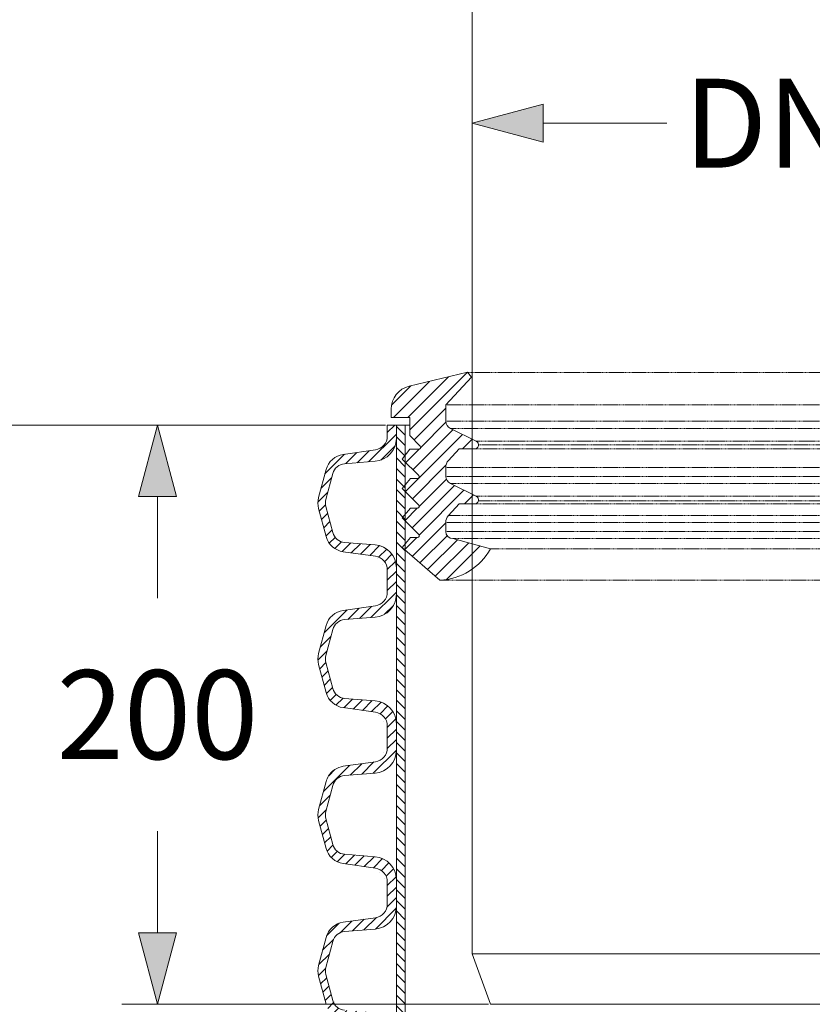
# Model space of a CAD drawing. Units: millimetres. Extents: x 713618 to 772052, y 524674 to 554374.
# Drawn here: x 720630 to 722861, y 544034 to 546804 of the extents above; entities that cross this region are included whole.
import ezdxf

# ---------------------------------------------------------------- set-up
doc = ezdxf.new("R2010")
doc.units = ezdxf.units.MM
doc.linetypes.add('DASHED', pattern=[19.05, 12.7, -6.35])
doc.layers.get('0').update_dxf_attribs({"lineweight": 15})
doc.layers.get('Defpoints').update_dxf_attribs({"color": 72})
for name, color, linetype, lineweight in [('EvoDimencion', 109, 'Continuous', 0), ('EvoGumija', 7, 'Continuous', 0), ('EvoShahta', 7, 'Continuous', 0), ('EvoTeleskops', 7, 'Continuous', 0), ('None', 7, 'Continuous', 18)]:
    doc.layers.add(name, color=color, linetype=linetype, lineweight=lineweight)
doc.styles.add('EVO_N', font='ARIALN.TTF')
doc.dimstyles.new('EvoArialN-mm', dxfattribs={"dimtxt": 180, "dimasz": 130, "dimexe": 100, "dimexo": 5, "dimgap": 50, "dimtad": 0, "dimtih": 1, "dimtoh": 1, "dimdec": 0, "dimzin": 3, "dimtxsty": 'EVO_N', "dimblk": 'VW_FILLEDARROW', "dimcen": 0, "dimclrd": 256, "dimclre": 256, "dimclrt": 256, "dimadec": 0, "dimazin": 0, "dimtfac": 1, "dimtdec": 0, "dimtofl": 0, "dimtmove": 0, "dimatfit": 3, "dimldrblk": 'VW_FILLEDARROW', "dimfxl": 1, "dimfrac": 2, "dimtolj": 1, "dimtzin": 3, "dimlwd": -1, "dimlwe": -1, "dimarcsym": 0})

# ---------------------------------------------------------------- blocks, each defined once
blk = doc.blocks.new('VW_FILLEDARROW')
at = {"linetype": 'ByBlock', "lineweight": 0}
blk.add_hatch(color=0, dxfattribs=at).paths.add_polyline_path([(-1, 0.268), (0, 0), (-1, -0.268)])
at = {"layer": 'None', "color": 0, "lineweight": 5}
blk.add_lwpolyline([(-1, 0.268), (0, 0), (-1, -0.268)], close=True, dxfattribs=at)
blk = doc.blocks.new('*D3')
at = {"layer": 'Defpoints', "color": 0}
for p in [(720616.9, 545663.6), (719526.4, 534256.4), (721664, 534256.4)]:
    blk.add_point(p, dxfattribs=at)
at = {"layer": 'EvoDimencion', "lineweight": 0}
for p, q in [((720611.9, 545663.6), (719426.4, 545663.6)), ((721659, 534256.4), (719426.4, 534256.4))]:
    blk.add_line(p, q, dxfattribs=at)
at = {"layer": 'EvoDimencion', "color": 109, "lineweight": 0}
for p, q in [((719526.4, 545463.6), (719526.4, 539874.1)), ((719526.4, 534456.4), (719526.4, 539168.6))]:
    blk.add_line(p, q, dxfattribs=at)
at = {"layer": 'EvoDimencion', "color": 109, "lineweight": 0, "xscale": 200, "yscale": 200, "zscale": 200}
for p, rotation in [((719526.4, 545663.6), 90), ((719526.4, 534256.4), 270)]:
    blk.add_blockref('VW_FILLEDARROW', p, dxfattribs=dict(at, rotation=rotation))
at = {"layer": 'EvoDimencion', "insert": (719526.4, 539521.4), "char_height": 250, "attachment_point": 5, "style": 'EVO_N'}
blk.add_mtext('\\A1;\\H1.222222x;\\C109;L', dxfattribs=at)
blk = doc.blocks.new('*D7')
at = {"layer": 'Defpoints', "color": 0}
for p in [(721664.2, 545663.2), (721017.4, 544034.9), (721954.4, 544034.9)]:
    blk.add_point(p, dxfattribs=at)
at = {"layer": 'EvoDimencion', "lineweight": 0}
for p, q in [((721659.2, 545663.2), (720917.4, 545663.2)), ((721949.4, 544034.9), (720917.4, 544034.9))]:
    blk.add_line(p, q, dxfattribs=at)
at = {"layer": 'EvoDimencion', "color": 109, "lineweight": 0}
for p, q in [((721017.4, 545463.2), (721017.4, 545176.7)), ((721017.4, 544234.9), (721017.4, 544521.4))]:
    blk.add_line(p, q, dxfattribs=at)
at = {"layer": 'EvoDimencion', "color": 109, "lineweight": 0, "xscale": 200, "yscale": 200, "zscale": 200}
for p, rotation in [((721017.4, 545663.2), 90), ((721017.4, 544034.9), 270)]:
    blk.add_blockref('VW_FILLEDARROW', p, dxfattribs=dict(at, rotation=rotation))
at = {"layer": 'EvoDimencion', "insert": (721017.4, 544849.1), "char_height": 250, "attachment_point": 5, "style": 'EVO_N'}
blk.add_mtext('\\A1;\\C109;200', dxfattribs=at)
blk = doc.blocks.new('*D8')
at = {"layer": 'Defpoints', "color": 0}
for p in [(721903.1, 546512.8), (724944.4, 546311.9), (721903.1, 546268.5)]:
    blk.add_point(p, dxfattribs=at)
at = {"layer": 'EvoDimencion', "lineweight": 0}
for p, q in [((721903.1, 546273.5), (721903.1, 546612.8)), ((724944.4, 546316.9), (724944.4, 546612.8))]:
    blk.add_line(p, q, dxfattribs=at)
at = {"layer": 'EvoDimencion', "color": 109, "lineweight": 0}
for p, q in [((722103.1, 546512.8), (722450.9, 546512.8)), ((724744.4, 546512.8), (724218, 546512.8))]:
    blk.add_line(p, q, dxfattribs=at)
at = {"layer": 'EvoDimencion', "color": 109, "lineweight": 0, "xscale": 200, "yscale": 200, "zscale": 200, "rotation": 180}
blk.add_blockref('VW_FILLEDARROW', (721903.1, 546512.8), dxfattribs=at)
at = {"layer": 'EvoDimencion', "color": 109, "lineweight": 0, "xscale": 200, "yscale": 200, "zscale": 200}
blk.add_blockref('VW_FILLEDARROW', (724944.4, 546512.8), dxfattribs=at)
at = {"layer": 'EvoDimencion', "insert": (723334.4, 546512.8), "char_height": 250, "attachment_point": 5, "style": 'EVO_N'}
blk.add_mtext('\\A1;\\C109;DN/OD315', dxfattribs=at)
blk = doc.blocks.new('*D10')
at = {"lineweight": 0}
for p, q in [((721276.8, 549461), (719429.3, 549461)), ((721659.3, 545663.6), (719429.3, 545663.6))]:
    blk.add_line(p, q, dxfattribs=at)
at = {"color": 109, "lineweight": 0}
for p, q in [((719529.3, 549261), (719529.3, 547889.9)), ((719529.3, 545863.6), (719529.3, 547234.7))]:
    blk.add_line(p, q, dxfattribs=at)
at = {"layer": 'Defpoints', "color": 0}
for p in [(721281.8, 549461), (719529.3, 545663.6), (721664.3, 545663.6)]:
    blk.add_point(p, dxfattribs=at)
at = {"color": 109, "lineweight": 0, "xscale": 200, "yscale": 200, "zscale": 200}
for p, rotation in [((719529.3, 549461), 90), ((719529.3, 545663.6), 270)]:
    blk.add_blockref('VW_FILLEDARROW', p, dxfattribs=dict(at, rotation=rotation))
at = {"insert": (719529.3, 547562.3), "char_height": 250, "attachment_point": 5, "style": 'EVO_N'}
blk.add_mtext('\\A1;\\C109;400', dxfattribs=at)

msp = doc.modelspace()

# ---------------------------------------------------------------- hatches: boundary and pattern name
at = {"layer": 'EvoShahta'}
h = msp.add_hatch(dxfattribs=at)
h.set_pattern_fill('ANSI31', color=10, scale=6.6, angle=90, style=0)
h.set_pattern_definition([(45, (773294.782, 516873.758), (14.8174226, -14.8174226), [])])
edge = h.paths.add_edge_path()
edge.add_line((721689.75, 542154.59), (721689.75, 542191.54))
edge.add_ellipse((721625.24, 542191.54), major_axis=(64.51, 0), ratio=1, start_angle=0, end_angle=85.38225)
edge.add_line((721630.43, 542255.85), (721544.07, 542262.82))
edge.add_ellipse((721547.1, 542300.33), major_axis=(-37.63, 0), ratio=1, start_angle=15, end_angle=85.38225, ccw=False)
edge.add_line((721510.75, 542290.59), (721491.14, 542363.77))
edge.add_ellipse((721527.49, 542373.51), major_axis=(-37.63, 0), ratio=1, start_angle=-15, end_angle=15, ccw=False)
edge.add_line((721491.14, 542383.25), (721510.75, 542456.42))
edge.add_ellipse((721547.1, 542446.68), major_axis=(-37.63, 0), ratio=1, start_angle=274.61775, end_angle=345, ccw=False)
edge.add_line((721544.07, 542484.19), (721630.43, 542491.17))
edge.add_ellipse((721625.24, 542555.47), major_axis=(64.51, 0), ratio=1, start_angle=274.61775, end_angle=360)
edge.add_line((721689.75, 542555.47), (721689.75, 542630.23))
edge.add_ellipse((721625.24, 542630.23), major_axis=(64.51, 0), ratio=1, start_angle=0, end_angle=85.38225)
edge.add_line((721630.43, 542694.53), (721544.07, 542701.51))
edge.add_ellipse((721547.1, 542739.02), major_axis=(-37.63, 0), ratio=1, start_angle=15, end_angle=85.38225, ccw=False)
edge.add_line((721510.75, 542729.28), (721491.14, 542802.45))
edge.add_ellipse((721527.49, 542812.19), major_axis=(-37.63, 0), ratio=1, start_angle=-15, end_angle=15, ccw=False)
edge.add_line((721491.14, 542821.93), (721510.75, 542895.11))
edge.add_ellipse((721547.1, 542885.37), major_axis=(-37.63, 0), ratio=1, start_angle=274.61775, end_angle=345, ccw=False)
edge.add_line((721544.07, 542922.88), (721630.43, 542929.85))
edge.add_ellipse((721625.24, 542994.16), major_axis=(64.51, 0), ratio=1, start_angle=274.61775, end_angle=360)
edge.add_line((721689.75, 542994.16), (721689.75, 543068.91))
edge.add_ellipse((721625.24, 543068.91), major_axis=(64.51, 0), ratio=1, start_angle=0, end_angle=85.38225)
edge.add_line((721630.43, 543133.21), (721544.07, 543140.19))
edge.add_ellipse((721547.1, 543177.7), major_axis=(-37.63, 0), ratio=1, start_angle=15, end_angle=85.38225, ccw=False)
edge.add_line((721510.75, 543167.96), (721491.14, 543241.14))
edge.add_ellipse((721527.49, 543250.88), major_axis=(-37.63, 0), ratio=1, start_angle=-15, end_angle=15, ccw=False)
edge.add_line((721491.14, 543260.62), (721510.75, 543333.79))
edge.add_ellipse((721547.1, 543324.05), major_axis=(-37.63, 0), ratio=1, start_angle=274.61775, end_angle=345, ccw=False)
edge.add_line((721544.07, 543361.56), (721630.43, 543368.54))
edge.add_ellipse((721625.24, 543432.84), major_axis=(64.51, 0), ratio=1, start_angle=274.61775, end_angle=360)
edge.add_line((721689.75, 543432.84), (721689.75, 543507.6))
edge.add_ellipse((721625.24, 543507.6), major_axis=(64.51, 0), ratio=1, start_angle=0, end_angle=85.38225)
edge.add_line((721630.43, 543571.9), (721544.07, 543578.87))
edge.add_ellipse((721547.1, 543616.38), major_axis=(-37.63, 0), ratio=1, start_angle=15, end_angle=85.38225, ccw=False)
edge.add_line((721510.75, 543606.64), (721491.14, 543679.82))
edge.add_ellipse((721527.49, 543689.56), major_axis=(-37.63, 0), ratio=1, start_angle=-15, end_angle=15, ccw=False)
edge.add_line((721491.14, 543699.3), (721510.75, 543772.48))
edge.add_ellipse((721547.1, 543762.74), major_axis=(-37.63, 0), ratio=1, start_angle=274.61775, end_angle=345, ccw=False)
edge.add_line((721544.07, 543800.25), (721630.43, 543807.22))
edge.add_ellipse((721625.24, 543871.53), major_axis=(64.51, 0), ratio=1, start_angle=274.61775, end_angle=360)
edge.add_line((721689.75, 543871.53), (721689.75, 543946.28))
edge.add_ellipse((721625.24, 543946.28), major_axis=(64.51, 0), ratio=1, start_angle=0, end_angle=85.38225)
edge.add_line((721630.43, 544010.58), (721544.07, 544017.56))
edge.add_ellipse((721547.1, 544055.07), major_axis=(-37.63, 0), ratio=1, start_angle=15, end_angle=85.38225, ccw=False)
edge.add_line((721510.75, 544045.33), (721491.14, 544118.5))
edge.add_ellipse((721527.49, 544128.24), major_axis=(-37.63, 0), ratio=1, start_angle=-15, end_angle=15, ccw=False)
edge.add_line((721491.14, 544137.98), (721510.75, 544211.16))
edge.add_ellipse((721547.1, 544201.42), major_axis=(-37.63, 0), ratio=1, start_angle=274.61775, end_angle=345, ccw=False)
edge.add_line((721544.07, 544238.93), (721630.43, 544245.91))
edge.add_ellipse((721625.24, 544310.21), major_axis=(64.51, 0), ratio=1, start_angle=274.61775, end_angle=360)
edge.add_line((721689.75, 544310.21), (721689.75, 544384.96))
edge.add_ellipse((721625.24, 544384.96), major_axis=(64.51, 0), ratio=1, start_angle=0, end_angle=85.38225)
edge.add_line((721630.43, 544449.27), (721544.07, 544456.24))
edge.add_ellipse((721547.1, 544493.75), major_axis=(-37.63, 0), ratio=1, start_angle=15, end_angle=85.38225, ccw=False)
edge.add_line((721510.75, 544484.01), (721491.14, 544557.19))
edge.add_ellipse((721527.49, 544566.93), major_axis=(-37.63, 0), ratio=1, start_angle=-15, end_angle=15, ccw=False)
edge.add_line((721491.14, 544576.67), (721510.75, 544649.84))
edge.add_ellipse((721547.1, 544640.1), major_axis=(-37.63, 0), ratio=1, start_angle=274.61775, end_angle=345, ccw=False)
edge.add_line((721544.07, 544677.62), (721630.43, 544684.59))
edge.add_ellipse((721625.24, 544748.89), major_axis=(64.51, 0), ratio=1, start_angle=274.61775, end_angle=360)
edge.add_line((721689.75, 544748.89), (721689.75, 544823.65))
edge.add_ellipse((721625.24, 544823.65), major_axis=(64.51, 0), ratio=1, start_angle=0, end_angle=85.38225)
edge.add_line((721630.43, 544887.95), (721544.07, 544894.93))
edge.add_ellipse((721547.1, 544932.44), major_axis=(-37.63, 0), ratio=1, start_angle=15, end_angle=85.38225, ccw=False)
edge.add_line((721510.75, 544922.7), (721491.14, 544995.87))
edge.add_ellipse((721527.49, 545005.61), major_axis=(-37.63, 0), ratio=1, start_angle=-15, end_angle=15, ccw=False)
edge.add_line((721491.14, 545015.35), (721510.75, 545088.53))
edge.add_ellipse((721547.1, 545078.79), major_axis=(-37.63, 0), ratio=1, start_angle=274.61775, end_angle=345, ccw=False)
edge.add_line((721544.07, 545116.3), (721630.43, 545123.27))
edge.add_ellipse((721625.24, 545187.58), major_axis=(64.51, 0), ratio=1, start_angle=274.61775, end_angle=360)
edge.add_line((721689.75, 545187.58), (721689.75, 545262.33))
edge.add_ellipse((721625.24, 545262.33), major_axis=(64.51, 0), ratio=1, start_angle=0, end_angle=85.38225)
edge.add_line((721630.43, 545326.63), (721544.07, 545333.61))
edge.add_ellipse((721547.1, 545371.12), major_axis=(-37.63, 0), ratio=1, start_angle=15, end_angle=85.38225, ccw=False)
edge.add_line((721510.75, 545361.38), (721491.14, 545434.56))
edge.add_ellipse((721527.49, 545444.3), major_axis=(-37.63, 0), ratio=1, start_angle=-15, end_angle=15, ccw=False)
edge.add_line((721491.14, 545454.04), (721510.75, 545527.21))
edge.add_ellipse((721547.1, 545517.47), major_axis=(-37.63, 0), ratio=1, start_angle=274.61775, end_angle=345, ccw=False)
edge.add_line((721544.07, 545554.98), (721630.43, 545561.96))
edge.add_ellipse((721625.24, 545626.26), major_axis=(64.51, 0), ratio=1, start_angle=274.61775, end_angle=360)
edge.add_line((721689.75, 545626.26), (721689.75, 545663.64))
edge.add_line((721689.75, 545663.64), (721689.75, 545663.64))
edge.add_line((721689.75, 545663.64), (721664.33, 545663.64))
edge.add_line((721664.33, 545663.64), (721664.33, 545632.57))
edge.add_ellipse((721625.24, 545632.57), major_axis=(-39.1, 0), ratio=1, start_angle=98, end_angle=180, ccw=False)
edge.add_line((721630.68, 545593.85), (721540.44, 545581.17))
edge.add_ellipse((721548.6, 545523.09), major_axis=(58.65, 0), ratio=1, start_angle=98, end_angle=165)
edge.add_line((721491.95, 545538.27), (721470.84, 545459.48))
edge.add_ellipse((721527.49, 545444.3), major_axis=(58.65, 0), ratio=1, start_angle=165, end_angle=195)
edge.add_line((721470.84, 545429.12), (721491.95, 545350.32))
edge.add_ellipse((721548.6, 545365.5), major_axis=(58.65, 0), ratio=1, start_angle=195, end_angle=262)
edge.add_line((721540.44, 545307.43), (721630.68, 545294.74))
edge.add_ellipse((721625.24, 545256.03), major_axis=(-39.1, 0), ratio=1, start_angle=180, end_angle=262, ccw=False)
edge.add_line((721664.33, 545256.03), (721664.33, 545193.88))
edge.add_ellipse((721625.24, 545193.88), major_axis=(-39.1, 0), ratio=1, start_angle=98, end_angle=180, ccw=False)
edge.add_line((721630.68, 545155.17), (721540.44, 545142.48))
edge.add_ellipse((721548.6, 545084.41), major_axis=(58.65, 0), ratio=1, start_angle=98, end_angle=165)
edge.add_line((721491.95, 545099.59), (721470.84, 545020.79))
edge.add_ellipse((721527.49, 545005.61), major_axis=(58.65, 0), ratio=1, start_angle=165, end_angle=195)
edge.add_line((721470.84, 544990.43), (721491.95, 544911.64))
edge.add_ellipse((721548.6, 544926.82), major_axis=(58.65, 0), ratio=1, start_angle=195, end_angle=262)
edge.add_line((721540.44, 544868.74), (721630.68, 544856.06))
edge.add_ellipse((721625.24, 544817.34), major_axis=(-39.1, 0), ratio=1, start_angle=180, end_angle=262, ccw=False)
edge.add_line((721664.33, 544817.34), (721664.33, 544755.2))
edge.add_ellipse((721625.24, 544755.2), major_axis=(-39.1, 0), ratio=1, start_angle=98, end_angle=180, ccw=False)
edge.add_line((721630.68, 544716.48), (721540.44, 544703.8))
edge.add_ellipse((721548.6, 544645.72), major_axis=(58.65, 0), ratio=1, start_angle=98, end_angle=148.23175)
edge.add_ellipse((721548.6, 544645.72), major_axis=(58.65, 0), ratio=1, start_angle=148.23175, end_angle=165)
edge.add_line((721491.95, 544660.9), (721470.84, 544582.11))
edge.add_ellipse((721527.49, 544566.93), major_axis=(58.65, 0), ratio=1, start_angle=165, end_angle=195)
edge.add_line((721470.84, 544551.75), (721491.95, 544472.96))
edge.add_ellipse((721548.6, 544488.13), major_axis=(58.65, 0), ratio=1, start_angle=195, end_angle=262)
edge.add_line((721540.44, 544430.06), (721630.68, 544417.38))
edge.add_ellipse((721625.24, 544378.66), major_axis=(-39.1, 0), ratio=1, start_angle=180, end_angle=262, ccw=False)
edge.add_line((721664.33, 544378.66), (721664.33, 544316.52))
edge.add_ellipse((721625.24, 544316.52), major_axis=(-39.1, 0), ratio=1, start_angle=98, end_angle=180, ccw=False)
edge.add_line((721630.68, 544277.8), (721540.44, 544265.12))
edge.add_ellipse((721548.6, 544207.04), major_axis=(58.65, 0), ratio=1, start_angle=98, end_angle=165)
edge.add_line((721491.95, 544222.22), (721470.84, 544143.42))
edge.add_ellipse((721527.49, 544128.24), major_axis=(58.65, 0), ratio=1, start_angle=165, end_angle=195)
edge.add_line((721470.84, 544113.07), (721491.95, 544034.27))
edge.add_ellipse((721548.6, 544049.45), major_axis=(58.65, 0), ratio=1, start_angle=195, end_angle=262)
edge.add_line((721540.44, 543991.37), (721630.68, 543978.69))
edge.add_ellipse((721625.24, 543939.97), major_axis=(-39.1, 0), ratio=1, start_angle=180, end_angle=262, ccw=False)
edge.add_line((721664.33, 543939.97), (721664.33, 543877.83))
edge.add_ellipse((721625.24, 543877.83), major_axis=(-39.1, 0), ratio=1, start_angle=98, end_angle=180, ccw=False)
edge.add_line((721630.68, 543839.11), (721540.44, 543826.43))
edge.add_ellipse((721548.6, 543768.35), major_axis=(58.65, 0), ratio=1, start_angle=98, end_angle=165)
edge.add_line((721491.95, 543783.53), (721470.84, 543704.74))
edge.add_ellipse((721527.49, 543689.56), major_axis=(58.65, 0), ratio=1, start_angle=165, end_angle=195)
edge.add_line((721470.84, 543674.38), (721491.95, 543595.59))
edge.add_ellipse((721548.6, 543610.77), major_axis=(58.65, 0), ratio=1, start_angle=195, end_angle=262)
edge.add_line((721540.44, 543552.69), (721630.68, 543540.01))
edge.add_ellipse((721625.24, 543501.29), major_axis=(-39.1, 0), ratio=1, start_angle=180, end_angle=262, ccw=False)
edge.add_line((721664.33, 543501.29), (721664.33, 543439.15))
edge.add_ellipse((721625.24, 543439.15), major_axis=(-39.1, 0), ratio=1, start_angle=98, end_angle=180, ccw=False)
edge.add_line((721630.68, 543400.43), (721540.44, 543387.75))
edge.add_ellipse((721548.6, 543329.67), major_axis=(58.65, 0), ratio=1, start_angle=98, end_angle=165)
edge.add_line((721491.95, 543344.85), (721470.84, 543266.06))
edge.add_ellipse((721527.49, 543250.88), major_axis=(58.65, 0), ratio=1, start_angle=165, end_angle=195)
edge.add_line((721470.84, 543235.7), (721491.95, 543156.9))
edge.add_ellipse((721548.6, 543172.08), major_axis=(58.65, 0), ratio=1, start_angle=195, end_angle=262)
edge.add_line((721540.44, 543114.01), (721630.68, 543101.32))
edge.add_ellipse((721625.24, 543062.61), major_axis=(-39.1, 0), ratio=1, start_angle=180, end_angle=262, ccw=False)
edge.add_line((721664.33, 543062.61), (721664.33, 543000.46))
edge.add_ellipse((721625.24, 543000.46), major_axis=(-39.1, 0), ratio=1, start_angle=98, end_angle=180, ccw=False)
edge.add_line((721630.68, 542961.75), (721540.44, 542949.06))
edge.add_ellipse((721548.6, 542890.99), major_axis=(58.65, 0), ratio=1, start_angle=98, end_angle=165)
edge.add_line((721491.95, 542906.17), (721470.84, 542827.37))
edge.add_ellipse((721527.49, 542812.19), major_axis=(58.65, 0), ratio=1, start_angle=165, end_angle=195)
edge.add_line((721470.84, 542797.01), (721491.95, 542718.22))
edge.add_ellipse((721548.6, 542733.4), major_axis=(58.65, 0), ratio=1, start_angle=195, end_angle=262)
edge.add_line((721540.44, 542675.32), (721630.68, 542662.64))
edge.add_ellipse((721625.24, 542623.92), major_axis=(-39.1, 0), ratio=1, start_angle=180, end_angle=262, ccw=False)
edge.add_line((721664.33, 542623.92), (721664.33, 542561.78))
edge.add_ellipse((721625.24, 542561.78), major_axis=(-39.1, 0), ratio=1, start_angle=98, end_angle=180, ccw=False)
edge.add_line((721630.68, 542523.06), (721540.44, 542510.38))
edge.add_ellipse((721548.6, 542452.3), major_axis=(58.65, 0), ratio=1, start_angle=98, end_angle=165)
edge.add_line((721491.95, 542467.48), (721470.84, 542388.69))
edge.add_ellipse((721527.49, 542373.51), major_axis=(58.65, 0), ratio=1, start_angle=165, end_angle=195)
edge.add_line((721470.84, 542358.33), (721491.95, 542279.54))
edge.add_ellipse((721548.6, 542294.71), major_axis=(58.65, 0), ratio=1, start_angle=195, end_angle=262)
edge.add_line((721540.44, 542236.64), (721630.68, 542223.96))
edge.add_ellipse((721625.24, 542185.24), major_axis=(-39.1, 0), ratio=1, start_angle=180, end_angle=262, ccw=False)
edge.add_line((721664.33, 542185.24), (721664.33, 542154.17))
edge.add_spline(control_points=[(721664.33, 542154.17), (721672.81, 542154.31), (721681.28, 542154.45), (721689.75, 542154.59)], knot_values=[-2873.871928, -2873.871928, -2873.871928, -2873.871928, -2855.1600455, -2855.1600455, -2855.1600455, -2855.1600455], degree=3, periodic=0)
h = msp.add_hatch(dxfattribs=at)
h.set_pattern_fill('ANSI31', color=10, scale=6.6, angle=180, style=0)
h.set_pattern_definition([(135, (773294.782, 516873.758), (14.8174226, 14.8174226), [])])
edge = h.paths.add_edge_path()
edge.add_line((721689.75, 542154.59), (721689.75, 545663.64))
edge.add_line((721689.75, 545663.64), (721714.18, 545663.64))
edge.add_line((721714.18, 545663.64), (721714.18, 542155.01))
edge.add_spline(control_points=[(721714.18, 542155.01), (721706.04, 542154.87), (721697.89, 542154.73), (721689.75, 542154.59)], knot_values=[2837.164231, 2837.164231, 2837.164231, 2837.164231, 2855.1606307, 2855.1606307, 2855.1606307, 2855.1606307], degree=3, periodic=0)

# ---------------------------------------------------------------- linework, layer by layer
at = {"color": 8, "linetype": 'DASHED', "ltscale": 0.2}
msp.add_line((724957.21, 545812.05), (721889.09, 545811.76), dxfattribs=at)
at = {"layer": 'EvoGumija'}
for p, q in [((721890.32, 545812.05), (721726.21, 545773.09)), ((721890.32, 545812.05), (721726.21, 545773.09)), ((721890.32, 545812.05), (721901.72, 545798.46)), ((721681.29, 545684.61), (721783.34, 545786.66)), ((721901.72, 545798.46), (721828.83, 545720.29)), ((721676.17, 545719.81), (721730.46, 545774.1)), ((721675.05, 545708.37), (721675.05, 545684.61)), ((721675.05, 545708.37), (721675.05, 545684.61)), ((721828.83, 545720.29), (721828.83, 545674.39)), ((721828.83, 545720.29), (721828.83, 545674.39)), ((721727.37, 545684.61), (721675.05, 545684.61)), ((721727.37, 545684.61), (721675.05, 545684.61)), ((721727.37, 545684.61), (721727.37, 545634.33)), ((721727.37, 545684.61), (721727.37, 545634.33)), ((721841.75, 545653.81), (721914.66, 545618.25)), ((721841.75, 545653.81), (721914.66, 545618.25)), ((721727.37, 545634.33), (721756.63, 545604.19)), ((721727.37, 545634.33), (721756.63, 545604.19)), ((721875.54, 545596.6), (721902.92, 545623.98)), ((721727.37, 545596.12), (721705.94, 545568.18)), ((721727.37, 545596.12), (721705.94, 545568.18)), ((721716.05, 545558.07), (721754.26, 545596.29)), ((721727.37, 545596.12), (721753.22, 545596.12)), ((721727.37, 545596.12), (721753.22, 545596.12)), ((721866.81, 545596.6), (721836.5, 545564.09)), ((721866.81, 545596.6), (721836.5, 545564.09)), ((721866.81, 545596.6), (721909.66, 545596.6)), ((721866.81, 545596.6), (721909.66, 545596.6)), ((721705.94, 545568.18), (721752.76, 545521.36)), ((721705.94, 545568.18), (721752.76, 545521.36)), ((721828.83, 545544.61), (721828.83, 545519.29)), ((721729.39, 545513.25), (721705.94, 545485.31)), ((721729.39, 545513.25), (721705.94, 545485.31)), ((721729.39, 545513.25), (721749.4, 545513.25)), ((721729.39, 545513.25), (721749.4, 545513.25)), ((721705.94, 545485.31), (721752.76, 545438.49)), ((721705.94, 545485.31), (721752.76, 545438.49)), ((721841.75, 545498.99), (721914.66, 545463.43)), ((721841.75, 545498.99), (721914.66, 545463.43)), ((721882, 545441.78), (721907.27, 545467.04)), ((721729.39, 545430.37), (721705.94, 545402.43)), ((721729.39, 545430.37), (721705.94, 545402.43)), ((721713.82, 545394.56), (721749.68, 545430.42)), ((721729.39, 545430.37), (721749.4, 545430.37)), ((721729.39, 545430.37), (721749.4, 545430.37)), ((721866.81, 545441.78), (721836.5, 545409.27)), ((721866.81, 545441.78), (721836.5, 545409.27)), ((721866.81, 545441.78), (721909.66, 545441.78)), ((721866.81, 545441.78), (721909.66, 545441.78)), ((721705.94, 545402.43), (721752.76, 545355.61)), ((721705.94, 545402.43), (721752.76, 545355.61)), ((721828.83, 545389.79), (721828.83, 545364.47)), ((721729.39, 545347.5), (721705.94, 545319.56)), ((721729.39, 545347.5), (721705.94, 545319.56)), ((721713.17, 545313.27), (721747.4, 545347.5)), ((721729.39, 545347.5), (721749.4, 545347.5)), ((721729.39, 545347.5), (721749.4, 545347.5)), ((721849.13, 545344.17), (721954.47, 545315.95)), ((721812.22, 545227.17), (721705.94, 545319.56)), ((721812.22, 545227.17), (721705.94, 545319.56)), ((721812.22, 545227.17), (721705.94, 545319.56))]:
    msp.add_line(p, q, dxfattribs=at)
at = {"layer": 'EvoGumija', "color": 173, "true_color": 0x5538d6}
for p, q in [((721727.37, 545650.04), (721889.09, 545811.76)), ((721727.37, 545650.04), (721889.09, 545811.76)), ((721681.29, 545684.61), (721783.34, 545786.66)), ((721721.61, 545684.61), (721836.22, 545799.21)), ((721721.61, 545684.61), (721836.22, 545799.21)), ((721676.17, 545719.81), (721730.46, 545774.1)), ((721739.49, 545621.84), (721828.83, 545711.18)), ((721739.49, 545621.84), (721828.83, 545711.18)), ((721757.8, 545599.83), (721829.41, 545671.44)), ((721757.8, 545599.83), (721829.41, 545671.44)), ((721736.21, 545537.91), (721848.71, 545650.42)), ((721736.21, 545537.91), (721848.71, 545650.42)), ((721714.93, 545476.32), (721875.81, 545637.2)), ((721714.93, 545476.32), (721875.81, 545637.2)), ((721875.54, 545596.6), (721902.92, 545623.98)), ((721716.05, 545558.07), (721754.26, 545596.29)), ((721735.09, 545456.15), (721829.5, 545550.57)), ((721735.09, 545456.15), (721829.5, 545550.57)), ((721754.11, 545434.85), (721830.78, 545511.52)), ((721754.11, 545434.85), (721830.78, 545511.52)), ((721733.98, 545374.39), (721853.06, 545493.48)), ((721733.98, 545374.39), (721853.06, 545493.48)), ((721753.8, 545353.9), (721880.16, 545480.26)), ((721753.8, 545353.9), (721880.16, 545480.26)), ((721882, 545441.78), (721907.27, 545467.04)), ((721713.82, 545394.56), (721749.68, 545430.42)), ((721734.74, 545294.52), (721828.83, 545388.6)), ((721734.74, 545294.52), (721828.83, 545388.6)), ((721713.17, 545313.27), (721747.4, 545347.5)), ((721756.31, 545275.77), (721832.93, 545352.38)), ((721756.31, 545275.77), (721832.93, 545352.38)), ((721777.89, 545257.02), (721861.68, 545340.81)), ((721777.89, 545257.02), (721861.68, 545340.81)), ((721799.46, 545238.26), (721893.48, 545332.29)), ((721799.46, 545238.26), (721893.48, 545332.29)), ((721830.56, 545229.05), (721925.28, 545323.77))]:
    msp.add_line(p, q, dxfattribs=at)
at = {"layer": 'EvoGumija', "color": 8, "linetype": 'DASHED', "ltscale": 0.2}
for p, q in [((721828.83, 545720.29), (724944.4, 545720.29)), ((721828.83, 545674.39), (724944.4, 545674.39)), ((724944.4, 545653.81), (721841.75, 545653.81)), ((724932.87, 545618.25), (721914.66, 545618.25)), ((724937.86, 545596.6), (721909.66, 545596.6)), ((724926.46, 545608), (721921.06, 545608)), ((721828.83, 545544.61), (724944.4, 545544.61)), ((721828.83, 545519.29), (724944.4, 545519.29)), ((724944.4, 545498.99), (721841.75, 545498.99)), ((724932.87, 545463.43), (721914.66, 545463.43)), ((724926.75, 545450.62), (721920.77, 545450.62)), ((724937.86, 545441.78), (721909.66, 545441.78)), ((721836.5, 545409.27), (724944.4, 545409.27)), ((721828.83, 545389.79), (724944.4, 545389.79)), ((721828.83, 545364.47), (724944.4, 545364.47)), ((724944.4, 545344.17), (721849.13, 545344.17)), ((724893.05, 545315.95), (721954.47, 545315.95)), ((721812.22, 545227.17), (725035.3, 545227.17))]:
    msp.add_line(p, q, dxfattribs=at)
at = {"layer": 'EvoGumija'}
for centre, radius, start, end in [((721741.58, 545708.37), 66.53, 103.35536, 180), ((721741.58, 545708.37), 66.53, 103.35536, 180), ((721857.13, 545677.82), 28.51, 186.91586, 237.35783), ((721857.13, 545677.82), 28.51, 186.91586, 237.35783), ((721909.66, 545608), 11.4, 270, 64), ((721753.22, 545600.88), 4.75, 270, 44.14783), ((721753.22, 545600.88), 4.75, 270, 44.14783), ((721857.39, 545544.61), 28.57, 137, 180), ((721749.4, 545518), 4.75, 270, 45), ((721749.4, 545518), 4.75, 270, 45), ((721855.14, 545521.78), 26.43, 185.41046, 239.56433), ((721909.66, 545453.18), 11.4, 270, 64), ((721749.4, 545435.13), 4.75, 270, 45), ((721749.4, 545435.13), 4.75, 270, 45), ((721857.39, 545389.79), 28.57, 137, 180), ((721849.13, 545364.47), 20.3, 180, 270), ((721749.4, 545352.25), 4.75, 270, 45), ((721749.4, 545352.25), 4.75, 270, 45), ((721804.39, 545398.06), 171.07, 272.62292, 331.3146), ((721804.39, 545398.06), 171.07, 272.62292, 331.3146)]:
    msp.add_arc(centre, radius, start, end, dxfattribs=at)
at = {"layer": 'EvoShahta'}
for p, q in [((721664.33, 545663.64), (721664.33, 545632.57)), ((721689.75, 545663.64), (721664.33, 545663.64)), ((721664.33, 545663.64), (721727.37, 545663.64)), ((721689.75, 545663.64), (721689.75, 542154.59)), ((721714.18, 545663.64), (721689.75, 545663.64)), ((721689.75, 545626.26), (721689.75, 545663.64)), ((721689.75, 545663.64), (721689.75, 545663.64)), ((721714.18, 542155.01), (721714.18, 545663.64)), ((721722.03, 545663.64), (721714.18, 545663.64)), ((721630.68, 545593.85), (721540.44, 545581.17)), ((721544.07, 545554.98), (721630.43, 545561.96)), ((721491.95, 545538.27), (721470.84, 545459.48)), ((721491.14, 545454.04), (721510.75, 545527.21)), ((721470.84, 545429.12), (721491.95, 545350.32)), ((721510.75, 545361.38), (721491.14, 545434.56)), ((721630.43, 545326.63), (721544.07, 545333.61)), ((721540.44, 545307.43), (721630.68, 545294.74)), ((721664.33, 545256.03), (721664.33, 545193.88)), ((721689.75, 545187.58), (721689.75, 545262.33)), ((721630.68, 545155.17), (721540.44, 545142.48)), ((721544.07, 545116.3), (721630.43, 545123.27)), ((721491.95, 545099.59), (721470.84, 545020.79)), ((721491.14, 545015.35), (721510.75, 545088.53)), ((721470.84, 544990.43), (721491.95, 544911.64)), ((721510.75, 544922.7), (721491.14, 544995.87)), ((721630.43, 544887.95), (721544.07, 544894.93)), ((721540.44, 544868.74), (721630.68, 544856.06)), ((721664.33, 544817.34), (721664.33, 544755.2)), ((721689.75, 544748.89), (721689.75, 544823.65)), ((721630.68, 544716.48), (721540.44, 544703.8)), ((721544.07, 544677.62), (721630.43, 544684.59)), ((721491.95, 544660.9), (721470.84, 544582.11)), ((721491.14, 544576.67), (721510.75, 544649.84)), ((721491.95, 544472.96), (721470.84, 544551.75)), ((721510.75, 544484.01), (721491.14, 544557.19)), ((721630.43, 544449.27), (721544.07, 544456.24)), ((721630.68, 544417.38), (721540.44, 544430.06)), ((721664.33, 544378.66), (721664.33, 544316.52)), ((721689.75, 544310.21), (721689.75, 544384.96)), ((721630.68, 544277.8), (721540.44, 544265.12)), ((721544.07, 544238.93), (721630.43, 544245.91)), ((721491.95, 544222.22), (721470.84, 544143.42)), ((721491.14, 544137.98), (721510.75, 544211.16)), ((721510.75, 544045.33), (721491.14, 544118.5)), ((721491.95, 544034.27), (721470.84, 544113.07))]:
    msp.add_line(p, q, dxfattribs=at)
for centre, radius, start, end in [((721625.24, 545626.26), 64.51, 274.61775, 0), ((721625.24, 545632.57), 39.1, 278, 0), ((721548.6, 545523.09), 58.65, 98, 165), ((721547.1, 545517.47), 37.63, 94.61775, 165), ((721527.49, 545444.3), 58.65, 165, 195), ((721527.49, 545444.3), 37.63, 165, 195), ((721548.6, 545365.5), 58.65, 195, 262), ((721547.1, 545371.12), 37.63, 195, 265.38225), ((721625.24, 545262.33), 64.51, 0, 85.38225), ((721625.24, 545256.03), 39.1, 0, 82), ((721625.24, 545187.58), 64.51, 274.61775, 0), ((721625.24, 545193.88), 39.1, 278, 0), ((721548.6, 545084.41), 58.65, 98, 165), ((721547.1, 545078.79), 37.63, 94.61775, 165), ((721527.49, 545005.61), 58.65, 165, 195), ((721527.49, 545005.61), 37.63, 165, 195), ((721547.1, 544932.44), 37.63, 195, 265.38225), ((721548.6, 544926.82), 58.65, 195, 262), ((721625.24, 544823.65), 64.51, 0, 85.38225), ((721625.24, 544817.34), 39.1, 0, 82), ((721625.24, 544755.2), 39.1, 278, 0), ((721625.24, 544748.89), 64.51, 274.61775, 0), ((721548.6, 544645.72), 58.65, 98, 148.23175), ((721548.6, 544645.72), 58.65, 148.23175, 165), ((721547.1, 544640.1), 37.63, 94.61775, 165), ((721527.49, 544566.93), 58.65, 165, 195), ((721527.49, 544566.93), 37.63, 165, 195), ((721547.1, 544493.75), 37.63, 195, 265.38225), ((721548.6, 544488.13), 58.65, 195, 262), ((721625.24, 544384.96), 64.51, 0, 85.38225), ((721625.24, 544378.66), 39.1, 0, 82), ((721625.24, 544316.52), 39.1, 278, 0), ((721625.24, 544310.21), 64.51, 274.61775, 0), ((721548.6, 544207.04), 58.65, 98, 165), ((721547.1, 544201.42), 37.63, 94.61775, 165), ((721527.49, 544128.24), 58.65, 165, 195), ((721527.49, 544128.24), 37.63, 165, 195), ((721547.1, 544055.07), 37.63, 195, 265.38225)]:
    msp.add_arc(centre, radius, start, end, dxfattribs=at)
at = {"layer": 'EvoTeleskops'}
for p, q in [((721903.12, 549023.66), (721903.12, 545227.17)), ((721903.12, 545227.17), (721903.12, 544175.89)), ((724944.4, 544175.89), (721903.12, 544175.89)), ((721903.12, 544175.89), (721954.43, 544034.9)), ((724944.4, 544175.89), (721903.12, 544175.89)), ((721903.12, 544175.89), (721954.43, 544034.9)), ((724893.09, 544034.9), (721954.43, 544034.9)), ((724893.09, 544034.9), (721954.43, 544034.9))]:
    msp.add_line(p, q, dxfattribs=at)

# ---------------------------------------------------------------- dimensions: what is measured, and where the dimension line sits
at = {"color": 109}
dim = msp.add_linear_dim(base=(719529.3, 545663.64), p1=(721281.79, 549460.95), p2=(721664.33, 545663.64), angle=90, text='\\C109;<>', dimstyle='EvoArialN-mm', override={"dimtxt": 250, "dimasz": 200, "dimgap": 200, "dimtoh": 0, "dimlfac": 0.1053, "dimtxsty": 'EVO_N', "dimclrd": 109, "dimlwd": 0, "dimlwe": 0}, dxfattribs=at)
dim.commit()
dim.dimension.update_dxf_attribs({"geometry": '*D10', "text_midpoint": (719529.3, 547562.3), "dimtype": 160})
at = {"layer": 'EvoDimencion', "color": 109}
for base, p1, p2, angle, text, picture, middle in [((721903.12, 546512.78), (724944.4, 546311.92), (721903.12, 546268.5), 180, '\\C109;DN/OD315', '*D8', (723334.43, 546512.78)), ((719526.42, 534256.44), (720616.88, 545663.64), (721663.99, 534256.44), 90, '\\H1.222222x;\\C109;L', '*D3', (719526.42, 539521.35))]:
    dim = msp.add_linear_dim(base=base, p1=p1, p2=p2, angle=angle, text=text, dimstyle='EvoArialN-mm', override={"dimtxt": 250, "dimasz": 200, "dimgap": 200, "dimtxsty": 'EVO_N', "dimblk": 'VW_FILLEDARROW', "dimclrd": 109, "dimlwd": 0, "dimlwe": 0}, dxfattribs=at)
    dim.commit()
    dim.dimension.update_dxf_attribs({"geometry": picture, "text_midpoint": middle, "dimtype": 160})
dim = msp.add_linear_dim(base=(721017.39, 544034.9), p1=(721664.16, 545663.21), p2=(721954.43, 544034.9), angle=90, text='\\C109;200', dimstyle='EvoArialN-mm', override={"dimtxt": 250, "dimasz": 200, "dimgap": 200, "dimtxsty": 'EVO_N', "dimblk": 'VW_FILLEDARROW', "dimclrd": 109, "dimlwd": 0, "dimlwe": 0}, dxfattribs=at)
dim.commit()
dim.dimension.update_dxf_attribs({"geometry": '*D7', "text_midpoint": (721017.39, 544849.06)})

doc.saveas('drawing.dxf')
